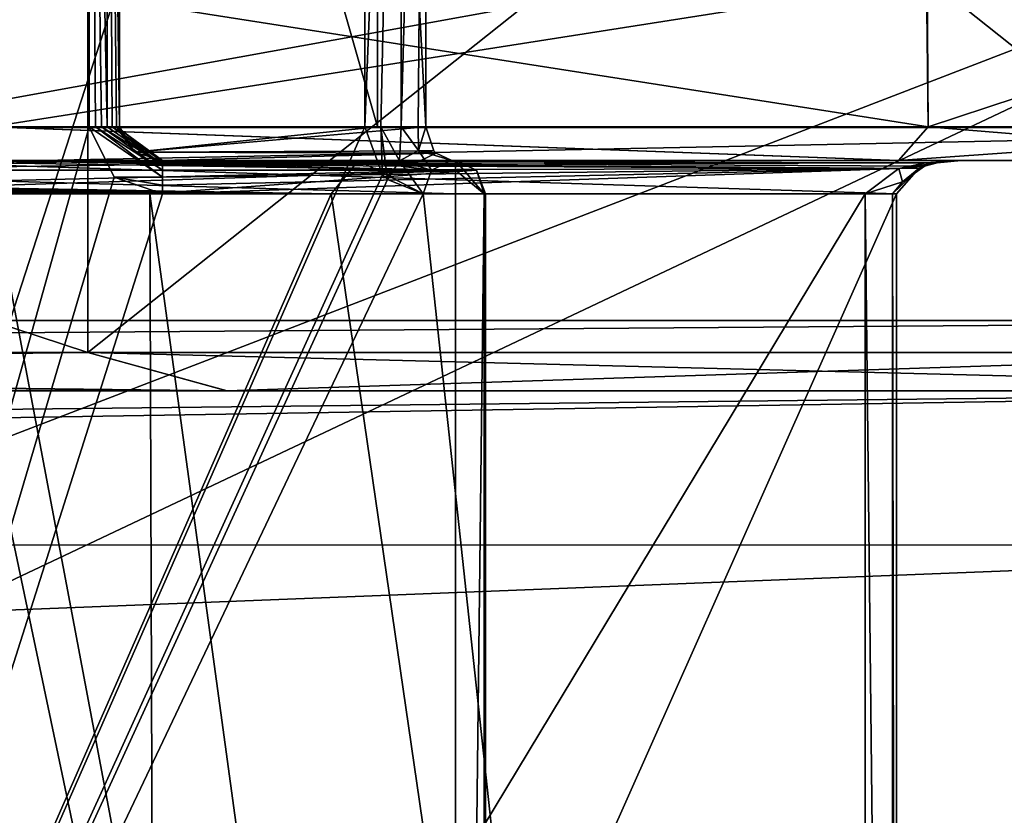
# Model space of a CAD drawing. Units: millimetres. Extents: x -24 to 24, y 0 to 179.
# Drawn here: x 12 to 16, y 109 to 112 of the extents above; entities that cross this region are included whole.
import ezdxf

# ---------------------------------------------------------------- set-up
doc = ezdxf.new("R2010")
doc.units = ezdxf.units.MM
doc.header["$LTSCALE"] = 57.706178
for name, color, linetype in [('1217', 7, 'CONTINUOUS'), ('1218', 7, 'CONTINUOUS'), ('1240', 7, 'CONTINUOUS'), ('1247', 7, 'CONTINUOUS'), ('1301', 7, 'CONTINUOUS'), ('1311', 7, 'CONTINUOUS'), ('1326', 7, 'CONTINUOUS'), ('1330', 7, 'CONTINUOUS'), ('1361', 7, 'CONTINUOUS'), ('1483', 7, 'CONTINUOUS'), ('1487', 7, 'CONTINUOUS'), ('277', 7, 'CONTINUOUS'), ('278', 7, 'CONTINUOUS'), ('290', 7, 'CONTINUOUS'), ('293', 7, 'CONTINUOUS'), ('298', 7, 'CONTINUOUS'), ('299', 7, 'CONTINUOUS'), ('301', 7, 'CONTINUOUS'), ('302', 7, 'CONTINUOUS'), ('307', 7, 'CONTINUOUS'), ('360', 7, 'CONTINUOUS'), ('373', 7, 'CONTINUOUS'), ('393', 7, 'CONTINUOUS'), ('394', 7, 'CONTINUOUS'), ('409', 7, 'CONTINUOUS'), ('410', 7, 'CONTINUOUS'), ('411', 7, 'CONTINUOUS'), ('417', 7, 'CONTINUOUS'), ('419', 7, 'CONTINUOUS'), ('450', 7, 'CONTINUOUS'), ('451', 7, 'CONTINUOUS'), ('469', 7, 'CONTINUOUS'), ('477', 7, 'CONTINUOUS'), ('524', 7, 'CONTINUOUS'), ('525', 7, 'CONTINUOUS')]:
    doc.layers.add(name, color=color, linetype=linetype)

msp = doc.modelspace()

# ---------------------------------------------------------------- linework, layer by layer
at = {"layer": '1217', "color": 7, "linetype": 'CONTINUOUS', "true_color": 0x5ab45a}
for points in [[(-18, 112, 44.0774), (18, 112, 44.0774), (-18, 121.1448, 49.3571), (-18, 112, 44.0774)], [(-18, 121.1448, 49.3571), (18, 112, 44.0774), (18, 121.1448, 49.3571), (-18, 121.1448, 49.3571)]]:
    msp.add_3dface(points, dxfattribs=at)
at = {"layer": '1218', "color": 7, "linetype": 'CONTINUOUS', "true_color": 0x5ab45a}
for points in [[(18, 111, 42.3453), (-18, 111, 42.3453), (0, 111, 41.25), (18, 111, 42.3453)], [(-18, 111, 5.5), (18, 111, 5.5), (0, 111, 5.75), (-18, 111, 5.5)], [(18, 111, 42.3453), (0, 111, 41.25), (12.5497, 111, 36.0525), (18, 111, 42.3453)], [(0, 111, 5.75), (18, 111, 5.5), (12.5498, 111, 10.9475), (0, 111, 5.75)], [(17.7499, 111, 23.5), (18, 111, 42.3453), (12.5497, 111, 36.0525), (17.7499, 111, 23.5)], [(12.5498, 111, 10.9475), (18, 111, 5.5), (17.7499, 111, 23.5), (12.5498, 111, 10.9475)]]:
    msp.add_3dface(points, dxfattribs=at)
at = {"layer": '1240', "color": 7, "linetype": 'CONTINUOUS', "true_color": 0x5ab45a}
for points in [[(18, 111, 5.5), (-18, 111, 5.5), (-18, 110.5976, 4.2969), (18, 111, 5.5)], [(-18, 110.4148, 4.0864), (18, 111, 5.5), (-18, 110.5976, 4.2969), (-18, 110.4148, 4.0864)], [(18, 111, 5.5), (-18, 110.4148, 4.0864), (18, 110.4142, 4.0858), (18, 111, 5.5)], [(-18, 110.4148, 4.0864), (-18, 109, 3.5), (18, 110.4142, 4.0858), (-18, 110.4148, 4.0864)], [(-18, 109, 3.5), (18, 109, 3.5), (18, 110.4142, 4.0858), (-18, 109, 3.5)]]:
    msp.add_3dface(points, dxfattribs=at)
at = {"layer": '1247', "color": 7, "linetype": 'CONTINUOUS', "true_color": 0x5ab45a}
for points in [[(18, 112, 44.0774), (-18, 112, 44.0774), (-18, 111.2679, 43.3453), (18, 112, 44.0774)], [(18, 112, 44.0774), (-18, 111.2679, 43.3453), (18, 111.2679, 43.3453), (18, 112, 44.0774)], [(-18, 111, 42.3453), (18, 111, 42.3453), (18, 111.2679, 43.3453), (-18, 111, 42.3453)], [(-18, 111.2679, 43.3453), (-18, 111, 42.3453), (18, 111.2679, 43.3453), (-18, 111.2679, 43.3453)]]:
    msp.add_3dface(points, dxfattribs=at)
at = {"layer": '1301', "color": 7, "linetype": 'CONTINUOUS', "true_color": 0x5ab45a}
for points in [[(12.5497, 111, 36.0525), (0, 111, 41.25), (12.0208, 111.146, 35.5208), (12.5497, 111, 36.0525)], [(12.0208, 111.146, 35.5208), (0, 111, 41.25), (0, 111.0368, 40.868), (12.0208, 111.146, 35.5208)], [(0, 111.146, 6.5), (12.5498, 111, 10.9475), (12.0208, 111.146, 11.4792), (0, 111.146, 6.5)], [(12.5498, 111, 10.9475), (0, 111.146, 6.5), (0, 111.0368, 6.132), (12.5498, 111, 10.9475)], [(0, 111.146, 40.5), (12.0208, 111.146, 35.5208), (0, 111.0368, 40.868), (0, 111.146, 40.5)], [(12.5498, 111, 10.9475), (17.7499, 111, 23.5), (12.0208, 111.146, 11.4792), (12.5498, 111, 10.9475)], [(12.0208, 111.146, 11.4792), (17.7499, 111, 23.5), (17, 111.146, 23.5), (12.0208, 111.146, 11.4792)], [(17, 111.146, 23.5), (12.5497, 111, 36.0525), (12.0208, 111.146, 35.5208), (17, 111.146, 23.5)], [(17.7499, 111, 23.5), (12.5497, 111, 36.0525), (17, 111.146, 23.5), (17.7499, 111, 23.5)], [(0, 111, 5.75), (12.5498, 111, 10.9475), (0, 111.0368, 6.132), (0, 111, 5.75)]]:
    msp.add_3dface(points, dxfattribs=at)
at = {"layer": '1311', "color": 7, "linetype": 'CONTINUOUS', "true_color": 0x5ab45a}
for points in [[(5.1375, 112.5728, 132.3075), (18, 113.2461, 134.8205), (8.8984, 111.5994, 128.6748), (5.1375, 112.5728, 132.3075)], [(18, 113.2461, 134.8205), (18, 107.2933, 112.6042), (8.8984, 108.94, 118.7499), (18, 113.2461, 134.8205)], [(8.8984, 111.5994, 128.6748), (18, 113.2461, 134.8205), (10.275, 110.2697, 123.7123), (8.8984, 111.5994, 128.6748)], [(10.275, 110.2697, 123.7123), (18, 113.2461, 134.8205), (8.8984, 108.94, 118.7499), (10.275, 110.2697, 123.7123)]]:
    msp.add_3dface(points, dxfattribs=at)
at = {"layer": '1326', "color": 7, "linetype": 'CONTINUOUS', "true_color": 0x5ab45a}
for points in [[(1.7765, 50.6774, 0.5), (-22, 145.9, 0.5), (22, 2.5, 0.5), (1.7765, 50.6774, 0.5)], [(-22, 145.9, 0.5), (22, 145.9, 0.5), (22, 2.5, 0.5), (-22, 145.9, 0.5)]]:
    msp.add_3dface(points, dxfattribs=at)
at = {"layer": '1330', "color": 7, "linetype": 'CONTINUOUS', "true_color": 0x5ab45a}
for points in [[(-18, 99.5, 142.5), (18, 99.5, 142.5), (-18, 121, 142.5), (-18, 99.5, 142.5)], [(-18, 121, 142.5), (18, 99.5, 142.5), (18, 121, 142.5), (-18, 121, 142.5)]]:
    msp.add_3dface(points, dxfattribs=at)
at = {"layer": '1361', "color": 7, "linetype": 'CONTINUOUS', "true_color": 0x5ab45a}
for points in [[(0, 111.146, 6.5), (12.0208, 111.146, 11.4792), (0, 115.1, 6.5), (0, 111.146, 6.5)], [(0, 115.1, 6.5), (12.0208, 111.146, 11.4792), (12.0208, 115.1, 11.4792), (0, 115.1, 6.5)], [(12.0208, 111.146, 35.5208), (0, 111.146, 40.5), (12.0208, 115.1, 35.5208), (12.0208, 111.146, 35.5208)], [(12.0208, 115.1, 35.5208), (0, 111.146, 40.5), (0, 115.1, 40.5), (12.0208, 115.1, 35.5208)], [(12.0208, 111.146, 11.4792), (17, 111.146, 23.5), (12.0208, 115.1, 11.4792), (12.0208, 111.146, 11.4792)], [(17, 111.146, 23.5), (12.0208, 111.146, 35.5208), (17, 115.1, 23.5), (17, 111.146, 23.5)], [(12.0208, 115.1, 11.4792), (17, 111.146, 23.5), (17, 115.1, 23.5), (12.0208, 115.1, 11.4792)], [(17, 115.1, 23.5), (12.0208, 111.146, 35.5208), (12.0208, 115.1, 35.5208), (17, 115.1, 23.5)]]:
    msp.add_3dface(points, dxfattribs=at)
at = {"layer": '1483', "color": 7, "linetype": 'CONTINUOUS', "true_color": 0x5ab45a}
for points in [[(22, 2), (-22, 2), (-22, 146.4), (22, 2)], [(22, 146.4), (22, 2), (-22, 146.4), (22, 146.4)]]:
    msp.add_3dface(points, dxfattribs=at)
at = {"layer": '1487', "color": 7, "linetype": 'CONTINUOUS', "true_color": 0x5ab45a}
for points in [[(-18, 99.5, 143), (18, 99.5, 143), (-18, 121, 143), (-18, 99.5, 143)], [(-18, 121, 143), (18, 99.5, 143), (18, 121, 143), (-18, 121, 143)]]:
    msp.add_3dface(points, dxfattribs=at)
at = {"layer": '277', "color": 7, "linetype": 'CONTINUOUS'}
for points in [[(13.0487, 111.8758, 32.8106), (11.5625, 111.8758, 35.6573), (5.5343, 111.8758, 35.7719), (13.0487, 111.8758, 32.8106)], [(11.5648, 111.8758, 11.3449), (15.1, 111.8758, 16.1887), (11.1106, 111.8758, 11.5988), (11.5648, 111.8758, 11.3449)], [(11.1106, 111.8758, 11.5988), (15.1, 111.8758, 16.1887), (15.3382, 111.8758, 18.039), (11.1106, 111.8758, 11.5988)], [(15.0994, 111.8758, 30.8124), (11.5625, 111.8758, 35.6573), (13.0487, 111.8758, 32.8106), (15.0994, 111.8758, 30.8124)], [(12.3047, 111.8758, 18.039), (15.3382, 111.8758, 18.039), (13.2856, 111.8758, 21.3278), (12.3047, 111.8758, 18.039)], [(13.4043, 111.8758, 24.7452), (15.0994, 111.8758, 30.8124), (13.0487, 111.8758, 32.8106), (13.4043, 111.8758, 24.7452)], [(13.2856, 111.8758, 21.3278), (15.3382, 111.8758, 18.039), (13.4043, 111.8758, 24.7452), (13.2856, 111.8758, 21.3278)], [(15.3382, 111.8758, 18.039), (15.0994, 111.8758, 30.8124), (13.4043, 111.8758, 24.7452), (15.3382, 111.8758, 18.039)], [(16.7758, 111.8758, 23.5001), (15.0994, 111.8758, 30.8124), (15.3382, 111.8758, 18.039), (16.7758, 111.8758, 23.5001)], [(15.1, 111.8758, 16.1887), (16.7758, 111.8758, 23.5001), (15.3382, 111.8758, 18.039), (15.1, 111.8758, 16.1887)]]:
    msp.add_3dface(points, dxfattribs=at)
at = {"layer": '278', "color": 7, "linetype": 'CONTINUOUS'}
for points in [[(11.6386, 112.5616, 11.2412), (15.2069, 112.5616, 16.1186), (11.6514, 112.0028, 11.2534), (11.6386, 112.5616, 11.2412)], [(15.2131, 112.0028, 30.8686), (11.6502, 112.5616, 35.7478), (11.6491, 112.0028, 35.7488), (15.2131, 112.0028, 30.8686)], [(15.2096, 112.5616, 30.8759), (11.6502, 112.5616, 35.7478), (15.2131, 112.0028, 30.8686), (15.2096, 112.5616, 30.8759)], [(11.6514, 112.0028, 11.2534), (15.2069, 112.5616, 16.1186), (15.2137, 112.0028, 16.1325), (11.6514, 112.0028, 11.2534)], [(15.2069, 112.5616, 16.1186), (16.9037, 112.5616, 23.4995), (15.2137, 112.0028, 16.1325), (15.2069, 112.5616, 16.1186)], [(16.9037, 112.5616, 23.4995), (15.2096, 112.5616, 30.8759), (16.9037, 112.0028, 23.5001), (16.9037, 112.5616, 23.4995)], [(16.9037, 112.0028, 23.5001), (15.2096, 112.5616, 30.8759), (15.2131, 112.0028, 30.8686), (16.9037, 112.0028, 23.5001)], [(15.2137, 112.0028, 16.1325), (16.9037, 112.5616, 23.4995), (16.9037, 112.0028, 23.5001), (15.2137, 112.0028, 16.1325)]]:
    msp.add_3dface(points, dxfattribs=at)
at = {"layer": '290', "color": 7, "linetype": 'CONTINUOUS'}
for points in [[(13.121, 115.4318, 21.1208), (12.1418, 115.4318, 17.9865), (13.121, 112.0028, 21.1207), (13.121, 115.4318, 21.1208)], [(13.121, 112.0028, 21.1207), (12.1418, 115.4318, 17.9865), (12.1418, 112.0028, 17.9865), (13.121, 112.0028, 21.1207)], [(13.305, 115.4318, 24.3934), (13.121, 115.4318, 21.1208), (13.305, 112.0028, 24.3934), (13.305, 115.4318, 24.3934)], [(13.305, 112.0028, 24.3934), (13.121, 115.4318, 21.1208), (13.121, 112.0028, 21.1207), (13.305, 112.0028, 24.3934)]]:
    msp.add_3dface(points, dxfattribs=at)
at = {"layer": '293', "color": 7, "linetype": 'CONTINUOUS'}
for points in [[(13.0727, 115.4318, 24.4554), (13.0727, 112.0028, 24.4554), (8.8634, 102.427, 21.4534), (13.0727, 115.4318, 24.4554)], [(10.323, 115.4318, 22.0101), (13.0727, 115.4318, 24.4554), (8.8634, 102.427, 21.4534), (10.323, 115.4318, 22.0101)], [(13.0727, 112.0028, 24.4554), (13.1406, 111.8212, 24.559), (8.8634, 102.427, 21.4534), (13.0727, 112.0028, 24.4554)], [(13.1406, 111.8212, 24.559), (13.1588, 111.8032, 24.5873), (8.8634, 102.427, 21.4534), (13.1406, 111.8212, 24.559)], [(13.1588, 111.8032, 24.5873), (13.2948, 111.7488, 24.8096), (8.8634, 102.427, 21.4534), (13.1588, 111.8032, 24.5873)], [(12.9448, 111.7488, 32.7375), (5.5589, 111.7488, 35.6476), (8.8561, 102.427, 35.5561), (12.9448, 111.7488, 32.7375)], [(14.3002, 102.427, 28.5076), (12.9448, 111.7488, 32.7375), (8.8561, 102.427, 35.5561), (14.3002, 102.427, 28.5076)], [(8.8634, 102.427, 21.4534), (13.2948, 111.7488, 24.8096), (14.3002, 102.427, 28.5076), (8.8634, 102.427, 21.4534)], [(13.2948, 111.7488, 24.8096), (12.9448, 111.7488, 32.7375), (14.3002, 102.427, 28.5076), (13.2948, 111.7488, 24.8096)]]:
    msp.add_3dface(points, dxfattribs=at)
at = {"layer": '298', "color": 7, "linetype": 'CONTINUOUS'}
for points in [[(15.0925, 102.427, 17.7397), (10.9428, 102.427, 11.6164), (15.0925, 111.7488, 17.7397), (15.0925, 102.427, 17.7397)], [(15.0925, 111.7488, 17.7397), (10.9428, 102.427, 11.6164), (11.0141, 111.7488, 11.6824), (15.0925, 111.7488, 17.7397)]]:
    msp.add_3dface(points, dxfattribs=at)
at = {"layer": '299', "color": 7, "linetype": 'CONTINUOUS'}
for points in [[(9.3472, 115.4318, 17.912), (9.3472, 102.427, 17.912), (12.0262, 115.4318, 17.912), (9.3472, 115.4318, 17.912)], [(12.0262, 115.4318, 17.912), (9.3472, 102.427, 17.912), (12.0262, 112.0028, 17.912), (12.0262, 115.4318, 17.912)], [(12.0262, 112.0028, 17.912), (9.3472, 102.427, 17.912), (12.1217, 111.8114, 17.912), (12.0262, 112.0028, 17.912)], [(12.1217, 111.8114, 17.912), (9.3472, 102.427, 17.912), (12.3046, 111.7488, 17.912), (12.1217, 111.8114, 17.912)], [(9.3472, 102.427, 17.912), (14.9739, 102.427, 17.912), (14.9739, 111.7488, 17.912), (9.3472, 102.427, 17.912)], [(12.3046, 111.7488, 17.912), (9.3472, 102.427, 17.912), (14.9739, 111.7488, 17.912), (12.3046, 111.7488, 17.912)]]:
    msp.add_3dface(points, dxfattribs=at)
at = {"layer": '301', "color": 7, "linetype": 'CONTINUOUS'}
for points in [[(10.6636, 102.427, 12.7548), (12.2886, 102.427, 14.659), (10.6636, 111.7488, 12.7548), (10.6636, 102.427, 12.7548)], [(10.6636, 111.7488, 12.7548), (12.2886, 102.427, 14.659), (12.2571, 111.7488, 14.6155), (10.6636, 111.7488, 12.7548)], [(13.5313, 102.427, 16.7121), (13.5313, 111.7488, 16.7121), (12.2571, 111.7488, 14.6155), (13.5313, 102.427, 16.7121)], [(12.2886, 102.427, 14.659), (13.5313, 102.427, 16.7121), (12.2571, 111.7488, 14.6155), (12.2886, 102.427, 14.659)]]:
    msp.add_3dface(points, dxfattribs=at)
at = {"layer": '302', "color": 7, "linetype": 'CONTINUOUS'}
for points in [[(9.3472, 102.427, 16.896), (9.3472, 115.4318, 16.896), (13.4177, 102.427, 16.896), (9.3472, 102.427, 16.896)], [(13.4177, 102.427, 16.896), (9.3472, 115.4318, 16.896), (11.443, 111.8299, 16.896), (13.4177, 102.427, 16.896)], [(11.6584, 111.7488, 16.896), (13.4177, 102.427, 16.896), (11.443, 111.8299, 16.896), (11.6584, 111.7488, 16.896)], [(13.4177, 111.7488, 16.896), (13.4177, 102.427, 16.896), (11.6584, 111.7488, 16.896), (13.4177, 111.7488, 16.896)]]:
    msp.add_3dface(points, dxfattribs=at)
at = {"layer": '307', "color": 7, "linetype": 'CONTINUOUS'}
for points in [[(10.5741, 111.8758, 12.845), (12.1541, 111.8758, 14.6897), (11.1307, 111.8758, 14.3874), (10.5741, 111.8758, 12.845)], [(11.1307, 111.8758, 14.3874), (12.1541, 111.8758, 14.6897), (11.2138, 111.8758, 14.5522), (11.1307, 111.8758, 14.3874)], [(11.2138, 111.8758, 14.5522), (12.1541, 111.8758, 14.6897), (11.246, 111.8758, 16.1006), (11.2138, 111.8758, 14.5522)], [(12.1541, 111.8758, 14.6897), (11.659, 111.8758, 16.769), (11.246, 111.8758, 16.1006), (12.1541, 111.8758, 14.6897)], [(13.4176, 111.8758, 16.769), (11.659, 111.8758, 16.769), (12.1541, 111.8758, 14.6897), (13.4176, 111.8758, 16.769)]]:
    msp.add_3dface(points, dxfattribs=at)
at = {"layer": '360', "color": 7, "linetype": 'CONTINUOUS'}
for points in [[(11.5625, 111.8758, 35.6573), (15.0994, 111.8758, 30.8124), (11.6491, 112.0028, 35.7488), (11.5625, 111.8758, 35.6573)], [(15.1, 111.8758, 16.1887), (11.5648, 111.8758, 11.3449), (11.6514, 112.0028, 11.2534), (15.1, 111.8758, 16.1887)], [(15.0994, 111.8758, 30.8124), (15.2131, 112.0028, 30.8686), (11.6491, 112.0028, 35.7488), (15.0994, 111.8758, 30.8124)], [(15.1, 111.8758, 16.1887), (11.6514, 112.0028, 11.2534), (15.2137, 112.0028, 16.1325), (15.1, 111.8758, 16.1887)], [(15.0994, 111.8758, 30.8124), (16.7758, 111.8758, 23.5001), (15.2131, 112.0028, 30.8686), (15.0994, 111.8758, 30.8124)], [(16.7758, 111.8758, 23.5001), (15.1, 111.8758, 16.1887), (16.9037, 112.0028, 23.5001), (16.7758, 111.8758, 23.5001)], [(15.1, 111.8758, 16.1887), (15.2137, 112.0028, 16.1325), (16.9037, 112.0028, 23.5001), (15.1, 111.8758, 16.1887)], [(16.7758, 111.8758, 23.5001), (16.9037, 112.0028, 23.5001), (15.2131, 112.0028, 30.8686), (16.7758, 111.8758, 23.5001)]]:
    msp.add_3dface(points, dxfattribs=at)
at = {"layer": '373', "color": 7, "linetype": 'CONTINUOUS'}
for points in [[(13.121, 112.0028, 21.1207), (12.1418, 112.0028, 17.9865), (12.1978, 111.9071, 18.0047), (13.121, 112.0028, 21.1207)], [(13.305, 112.0028, 24.3934), (13.121, 112.0028, 21.1207), (12.1978, 111.9071, 18.0047), (13.305, 112.0028, 24.3934)], [(13.336, 111.912, 24.4969), (13.305, 112.0028, 24.3934), (12.1978, 111.9071, 18.0047), (13.336, 111.912, 24.4969)], [(13.3442, 111.903, 24.5251), (13.336, 111.912, 24.4969), (12.1978, 111.9071, 18.0047), (13.3442, 111.903, 24.5251)], [(12.3047, 111.8758, 18.039), (13.3442, 111.903, 24.5251), (12.1978, 111.9071, 18.0047), (12.3047, 111.8758, 18.039)], [(12.3047, 111.8758, 18.039), (13.2856, 111.8758, 21.3278), (13.3442, 111.903, 24.5251), (12.3047, 111.8758, 18.039)], [(13.2856, 111.8758, 21.3278), (13.4043, 111.8758, 24.7452), (13.3442, 111.903, 24.5251), (13.2856, 111.8758, 21.3278)]]:
    msp.add_3dface(points, dxfattribs=at)
at = {"layer": '393', "color": 7, "linetype": 'CONTINUOUS'}
for points in [[(13.0727, 112.0028, 24.4554), (13.0727, 115.4318, 24.4554), (13.2092, 115.4318, 24.5081), (13.0727, 112.0028, 24.4554)], [(13.1335, 112.0028, 24.5037), (13.0727, 112.0028, 24.4554), (13.2092, 115.4318, 24.5081), (13.1335, 112.0028, 24.5037)], [(13.2111, 112.0028, 24.5076), (13.1335, 112.0028, 24.5037), (13.2092, 115.4318, 24.5081), (13.2111, 112.0028, 24.5076)], [(13.305, 115.4318, 24.3934), (13.2111, 112.0028, 24.5076), (13.2092, 115.4318, 24.5081), (13.305, 115.4318, 24.3934)], [(13.2111, 112.0028, 24.5076), (13.305, 115.4318, 24.3934), (13.2764, 112.0028, 24.4656), (13.2111, 112.0028, 24.5076)], [(13.305, 115.4318, 24.3934), (13.305, 112.0028, 24.3934), (13.2764, 112.0028, 24.4656), (13.305, 115.4318, 24.3934)]]:
    msp.add_3dface(points, dxfattribs=at)
at = {"layer": '394', "color": 7, "linetype": 'CONTINUOUS'}
for points in [[(13.0487, 111.8758, 32.8106), (5.5343, 111.8758, 35.7719), (12.9448, 111.7488, 32.7375), (13.0487, 111.8758, 32.8106)], [(12.9448, 111.7488, 32.7375), (5.5343, 111.8758, 35.7719), (5.5402, 111.8715, 35.7399), (12.9448, 111.7488, 32.7375)], [(5.5463, 111.8588, 35.7099), (12.9448, 111.7488, 32.7375), (5.5402, 111.8715, 35.7399), (5.5463, 111.8588, 35.7099)], [(13.0487, 111.8758, 32.8106), (12.9448, 111.7488, 32.7375), (13.2948, 111.7488, 24.8096), (13.0487, 111.8758, 32.8106)], [(13.4043, 111.8758, 24.7452), (13.0487, 111.8758, 32.8106), (13.3269, 111.8386, 24.7907), (13.4043, 111.8758, 24.7452)], [(13.0487, 111.8758, 32.8106), (13.2948, 111.7488, 24.8096), (13.3269, 111.8386, 24.7907), (13.0487, 111.8758, 32.8106)], [(5.5515, 111.8386, 35.6841), (12.9448, 111.7488, 32.7375), (5.5463, 111.8588, 35.7099), (5.5515, 111.8386, 35.6841)], [(5.5555, 111.8123, 35.6643), (12.9448, 111.7488, 32.7375), (5.5515, 111.8386, 35.6841), (5.5555, 111.8123, 35.6643)], [(5.5581, 111.7817, 35.6519), (12.9448, 111.7488, 32.7375), (5.5555, 111.8123, 35.6643), (5.5581, 111.7817, 35.6519)], [(5.5589, 111.7488, 35.6476), (12.9448, 111.7488, 32.7375), (5.5581, 111.7817, 35.6519), (5.5589, 111.7488, 35.6476)]]:
    msp.add_3dface(points, dxfattribs=at)
at = {"layer": '409', "color": 7, "linetype": 'CONTINUOUS'}
for points in [[(11.1106, 111.8758, 11.5988), (15.0925, 111.7488, 17.7397), (11.0141, 111.7488, 11.6824), (11.1106, 111.8758, 11.5988)], [(11.1106, 111.8758, 11.5988), (15.3382, 111.8758, 18.039), (15.2474, 111.8665, 17.9275), (11.1106, 111.8758, 11.5988)], [(15.0925, 111.7488, 17.7397), (11.1106, 111.8758, 11.5988), (15.1775, 111.8443, 17.8424), (15.0925, 111.7488, 17.7397)], [(15.1775, 111.8443, 17.8424), (11.1106, 111.8758, 11.5988), (15.1994, 111.8531, 17.869), (15.1775, 111.8443, 17.8424)], [(15.1994, 111.8531, 17.869), (11.1106, 111.8758, 11.5988), (15.2474, 111.8665, 17.9275), (15.1994, 111.8531, 17.869)]]:
    msp.add_3dface(points, dxfattribs=at)
at = {"layer": '410', "color": 7, "linetype": 'CONTINUOUS'}
for points in [[(15.3382, 111.8758, 18.039), (12.3047, 111.8758, 18.039), (12.3046, 111.8715, 18.0061), (15.3382, 111.8758, 18.039)], [(15.3382, 111.8758, 18.039), (12.3046, 111.8715, 18.0061), (15.2047, 111.8668, 17.9921), (15.3382, 111.8758, 18.039)], [(12.3046, 111.8715, 18.0061), (12.3046, 111.8588, 17.9755), (15.2047, 111.8668, 17.9921), (12.3046, 111.8715, 18.0061)], [(15.2047, 111.8668, 17.9921), (12.3046, 111.8588, 17.9755), (15.1021, 111.8452, 17.9564), (15.2047, 111.8668, 17.9921)], [(12.3046, 111.8588, 17.9755), (12.3046, 111.8386, 17.9492), (15.1021, 111.8452, 17.9564), (12.3046, 111.8588, 17.9755)], [(12.3046, 111.7488, 17.912), (14.9739, 111.7488, 17.912), (15.1021, 111.8452, 17.9564), (12.3046, 111.7488, 17.912)], [(12.3046, 111.7817, 17.9163), (12.3046, 111.7488, 17.912), (15.1021, 111.8452, 17.9564), (12.3046, 111.7817, 17.9163)], [(12.3046, 111.8123, 17.929), (12.3046, 111.7817, 17.9163), (15.1021, 111.8452, 17.9564), (12.3046, 111.8123, 17.929)], [(12.3046, 111.8386, 17.9492), (12.3046, 111.8123, 17.929), (15.1021, 111.8452, 17.9564), (12.3046, 111.8386, 17.9492)]]:
    msp.add_3dface(points, dxfattribs=at)
at = {"layer": '411', "color": 7, "linetype": 'CONTINUOUS'}
for points in [[(12.0262, 115.4318, 17.912), (12.0262, 112.0028, 17.912), (12.0502, 112.0028, 17.9143), (12.0262, 115.4318, 17.912)], [(12.0949, 112.0028, 17.9322), (12.0262, 115.4318, 17.912), (12.0735, 112.0028, 17.9211), (12.0949, 112.0028, 17.9322)], [(12.0262, 115.4318, 17.912), (12.0949, 112.0028, 17.9322), (12.0949, 115.4318, 17.9322), (12.0262, 115.4318, 17.912)], [(12.0735, 112.0028, 17.9211), (12.0262, 115.4318, 17.912), (12.0502, 112.0028, 17.9143), (12.0735, 112.0028, 17.9211)], [(12.1418, 112.0028, 17.9865), (12.1418, 115.4318, 17.9865), (12.0949, 115.4318, 17.9322), (12.1418, 112.0028, 17.9865)], [(12.1298, 112.0028, 17.9655), (12.1418, 112.0028, 17.9865), (12.0949, 115.4318, 17.9322), (12.1298, 112.0028, 17.9655)], [(12.1139, 112.0028, 17.9472), (12.1298, 112.0028, 17.9655), (12.0949, 115.4318, 17.9322), (12.1139, 112.0028, 17.9472)], [(12.0949, 112.0028, 17.9322), (12.1139, 112.0028, 17.9472), (12.0949, 115.4318, 17.9322), (12.0949, 112.0028, 17.9322)]]:
    msp.add_3dface(points, dxfattribs=at)
at = {"layer": '417', "color": 7, "linetype": 'CONTINUOUS'}
for points in [[(13.1406, 111.8212, 24.559), (13.0727, 112.0028, 24.4554), (13.1335, 112.0028, 24.5037), (13.1406, 111.8212, 24.559)], [(13.1588, 111.8032, 24.5873), (13.1406, 111.8212, 24.559), (13.1335, 112.0028, 24.5037), (13.1588, 111.8032, 24.5873)], [(13.1588, 111.8032, 24.5873), (13.1335, 112.0028, 24.5037), (13.2048, 111.8735, 24.6057), (13.1588, 111.8032, 24.5873)], [(13.1335, 112.0028, 24.5037), (13.2111, 112.0028, 24.5076), (13.2048, 111.8735, 24.6057), (13.1335, 112.0028, 24.5037)], [(13.2048, 111.8735, 24.6057), (13.2111, 112.0028, 24.5076), (13.277, 111.9135, 24.5813), (13.2048, 111.8735, 24.6057)], [(13.2111, 112.0028, 24.5076), (13.2764, 112.0028, 24.4656), (13.277, 111.9135, 24.5813), (13.2111, 112.0028, 24.5076)], [(13.2764, 112.0028, 24.4656), (13.305, 112.0028, 24.3934), (13.277, 111.9135, 24.5813), (13.2764, 112.0028, 24.4656)], [(13.305, 112.0028, 24.3934), (13.336, 111.912, 24.4969), (13.277, 111.9135, 24.5813), (13.305, 112.0028, 24.3934)], [(13.3269, 111.8386, 24.7907), (13.2048, 111.8735, 24.6057), (13.277, 111.9135, 24.5813), (13.3269, 111.8386, 24.7907)], [(13.3442, 111.903, 24.5251), (13.4043, 111.8758, 24.7452), (13.277, 111.9135, 24.5813), (13.3442, 111.903, 24.5251)], [(13.4043, 111.8758, 24.7452), (13.3269, 111.8386, 24.7907), (13.277, 111.9135, 24.5813), (13.4043, 111.8758, 24.7452)], [(13.336, 111.912, 24.4969), (13.3442, 111.903, 24.5251), (13.277, 111.9135, 24.5813), (13.336, 111.912, 24.4969)], [(13.2948, 111.7488, 24.8096), (13.1588, 111.8032, 24.5873), (13.2048, 111.8735, 24.6057), (13.2948, 111.7488, 24.8096)], [(13.3269, 111.8386, 24.7907), (13.2948, 111.7488, 24.8096), (13.2048, 111.8735, 24.6057), (13.3269, 111.8386, 24.7907)]]:
    msp.add_3dface(points, dxfattribs=at)
at = {"layer": '419', "color": 7, "linetype": 'CONTINUOUS'}
for points in [[(12.0262, 112.0028, 17.912), (12.1217, 111.8114, 17.912), (12.3046, 111.8123, 17.929), (12.0262, 112.0028, 17.912)], [(12.0502, 112.0028, 17.9143), (12.0262, 112.0028, 17.912), (12.3046, 111.8123, 17.929), (12.0502, 112.0028, 17.9143)], [(12.0735, 112.0028, 17.9211), (12.0502, 112.0028, 17.9143), (12.3046, 111.8386, 17.9492), (12.0735, 112.0028, 17.9211)], [(12.0502, 112.0028, 17.9143), (12.3046, 111.8123, 17.929), (12.3046, 111.8386, 17.9492), (12.0502, 112.0028, 17.9143)], [(12.0949, 112.0028, 17.9322), (12.0735, 112.0028, 17.9211), (12.3046, 111.8588, 17.9755), (12.0949, 112.0028, 17.9322)], [(12.0735, 112.0028, 17.9211), (12.3046, 111.8386, 17.9492), (12.3046, 111.8588, 17.9755), (12.0735, 112.0028, 17.9211)], [(12.1139, 112.0028, 17.9472), (12.0949, 112.0028, 17.9322), (12.3046, 111.8588, 17.9755), (12.1139, 112.0028, 17.9472)], [(12.1298, 112.0028, 17.9655), (12.1139, 112.0028, 17.9472), (12.3046, 111.8715, 18.0061), (12.1298, 112.0028, 17.9655)], [(12.1139, 112.0028, 17.9472), (12.3046, 111.8588, 17.9755), (12.3046, 111.8715, 18.0061), (12.1139, 112.0028, 17.9472)], [(12.1978, 111.9071, 18.0047), (12.1418, 112.0028, 17.9865), (12.1298, 112.0028, 17.9655), (12.1978, 111.9071, 18.0047)], [(12.3047, 111.8758, 18.039), (12.1978, 111.9071, 18.0047), (12.1298, 112.0028, 17.9655), (12.3047, 111.8758, 18.039)], [(12.3047, 111.8758, 18.039), (12.1298, 112.0028, 17.9655), (12.3046, 111.8715, 18.0061), (12.3047, 111.8758, 18.039)], [(12.1217, 111.8114, 17.912), (12.3046, 111.7817, 17.9163), (12.3046, 111.8123, 17.929), (12.1217, 111.8114, 17.912)], [(12.1217, 111.8114, 17.912), (12.3046, 111.7488, 17.912), (12.3046, 111.7817, 17.9163), (12.1217, 111.8114, 17.912)]]:
    msp.add_3dface(points, dxfattribs=at)
at = {"layer": '450', "color": 7, "linetype": 'CONTINUOUS'}
for points in [[(12.1541, 111.8758, 14.6897), (10.5741, 111.8758, 12.845), (10.6382, 111.8372, 12.7802), (12.1541, 111.8758, 14.6897)], [(13.4176, 111.8758, 16.769), (12.1541, 111.8758, 14.6897), (10.6382, 111.8372, 12.7802), (13.4176, 111.8758, 16.769)], [(13.498, 111.8386, 16.7287), (13.4176, 111.8758, 16.769), (10.6382, 111.8372, 12.7802), (13.498, 111.8386, 16.7287)], [(10.6636, 111.7488, 12.7548), (13.498, 111.8386, 16.7287), (10.6382, 111.8372, 12.7802), (10.6636, 111.7488, 12.7548)], [(10.6636, 111.7488, 12.7548), (12.2571, 111.7488, 14.6155), (13.498, 111.8386, 16.7287), (10.6636, 111.7488, 12.7548)], [(12.2571, 111.7488, 14.6155), (13.5313, 111.7488, 16.7121), (13.498, 111.8386, 16.7287), (12.2571, 111.7488, 14.6155)]]:
    msp.add_3dface(points, dxfattribs=at)
at = {"layer": '451', "color": 7, "linetype": 'CONTINUOUS'}
for points in [[(11.6584, 111.8661, 16.8176), (11.659, 111.8758, 16.769), (13.4177, 111.8381, 16.8593), (11.6584, 111.8661, 16.8176)], [(11.659, 111.8758, 16.769), (13.4176, 111.8758, 16.769), (13.4177, 111.8381, 16.8593), (11.659, 111.8758, 16.769)], [(11.6584, 111.8386, 16.8588), (11.6584, 111.8661, 16.8176), (13.4177, 111.8381, 16.8593), (11.6584, 111.8386, 16.8588)], [(11.6584, 111.7974, 16.8863), (11.6584, 111.8386, 16.8588), (13.4177, 111.8381, 16.8593), (11.6584, 111.7974, 16.8863)], [(13.4177, 111.7488, 16.896), (11.6584, 111.7974, 16.8863), (13.4177, 111.8381, 16.8593), (13.4177, 111.7488, 16.896)], [(13.4177, 111.7488, 16.896), (11.6584, 111.7488, 16.896), (11.6584, 111.7974, 16.8863), (13.4177, 111.7488, 16.896)]]:
    msp.add_3dface(points, dxfattribs=at)
at = {"layer": '469', "color": 7, "linetype": 'CONTINUOUS'}
for points in [[(13.4177, 102.427, 16.896), (13.4177, 111.7488, 16.896), (13.5264, 111.7488, 16.8347), (13.4177, 102.427, 16.896)], [(13.4177, 102.427, 16.896), (13.5264, 111.7488, 16.8347), (13.5278, 102.427, 16.8324), (13.4177, 102.427, 16.896)], [(13.5264, 111.7488, 16.8347), (13.5313, 111.7488, 16.7121), (13.5278, 102.427, 16.8324), (13.5264, 111.7488, 16.8347)], [(13.5313, 111.7488, 16.7121), (13.5313, 102.427, 16.7121), (13.5278, 102.427, 16.8324), (13.5313, 111.7488, 16.7121)]]:
    msp.add_3dface(points, dxfattribs=at)
at = {"layer": '477', "color": 7, "linetype": 'CONTINUOUS'}
for points in [[(13.4176, 111.8758, 16.769), (13.498, 111.8386, 16.7287), (13.5264, 111.7488, 16.8347), (13.4176, 111.8758, 16.769)], [(13.4177, 111.8381, 16.8593), (13.4176, 111.8758, 16.769), (13.5264, 111.7488, 16.8347), (13.4177, 111.8381, 16.8593)], [(13.4177, 111.7488, 16.896), (13.4177, 111.8381, 16.8593), (13.5264, 111.7488, 16.8347), (13.4177, 111.7488, 16.896)], [(13.498, 111.8386, 16.7287), (13.5313, 111.7488, 16.7121), (13.5264, 111.7488, 16.8347), (13.498, 111.8386, 16.7287)]]:
    msp.add_3dface(points, dxfattribs=at)
at = {"layer": '524', "color": 7, "linetype": 'CONTINUOUS'}
for points in [[(15.0783, 111.7489, 17.8572), (14.9739, 111.7488, 17.912), (15.0769, 102.427, 17.8592), (15.0783, 111.7489, 17.8572)], [(14.9739, 111.7488, 17.912), (14.9739, 102.427, 17.912), (15.0769, 102.427, 17.8592), (14.9739, 111.7488, 17.912)], [(15.0925, 102.427, 17.7397), (15.0783, 111.7489, 17.8572), (15.0769, 102.427, 17.8592), (15.0925, 102.427, 17.7397)], [(15.0925, 102.427, 17.7397), (15.0925, 111.7488, 17.7397), (15.0783, 111.7489, 17.8572), (15.0925, 102.427, 17.7397)]]:
    msp.add_3dface(points, dxfattribs=at)
at = {"layer": '525', "color": 7, "linetype": 'CONTINUOUS'}
for points in [[(15.3382, 111.8758, 18.039), (15.2047, 111.8668, 17.9921), (15.2474, 111.8665, 17.9275), (15.3382, 111.8758, 18.039)], [(15.1021, 111.8452, 17.9564), (14.9739, 111.7488, 17.912), (15.1157, 111.7939, 17.8512), (15.1021, 111.8452, 17.9564)], [(15.0925, 111.7488, 17.7397), (15.1775, 111.8443, 17.8424), (15.0783, 111.7489, 17.8572), (15.0925, 111.7488, 17.7397)], [(15.0783, 111.7489, 17.8572), (15.1775, 111.8443, 17.8424), (15.1157, 111.7939, 17.8512), (15.0783, 111.7489, 17.8572)], [(15.2047, 111.8668, 17.9921), (15.1021, 111.8452, 17.9564), (15.2474, 111.8665, 17.9275), (15.2047, 111.8668, 17.9921)], [(15.1021, 111.8452, 17.9564), (15.1994, 111.8531, 17.869), (15.2474, 111.8665, 17.9275), (15.1021, 111.8452, 17.9564)], [(15.1994, 111.8531, 17.869), (15.1021, 111.8452, 17.9564), (15.1157, 111.7939, 17.8512), (15.1994, 111.8531, 17.869)], [(15.1775, 111.8443, 17.8424), (15.1994, 111.8531, 17.869), (15.1157, 111.7939, 17.8512), (15.1775, 111.8443, 17.8424)], [(14.9739, 111.7488, 17.912), (15.0783, 111.7489, 17.8572), (15.1157, 111.7939, 17.8512), (14.9739, 111.7488, 17.912)]]:
    msp.add_3dface(points, dxfattribs=at)

doc.saveas('drawing.dxf')
